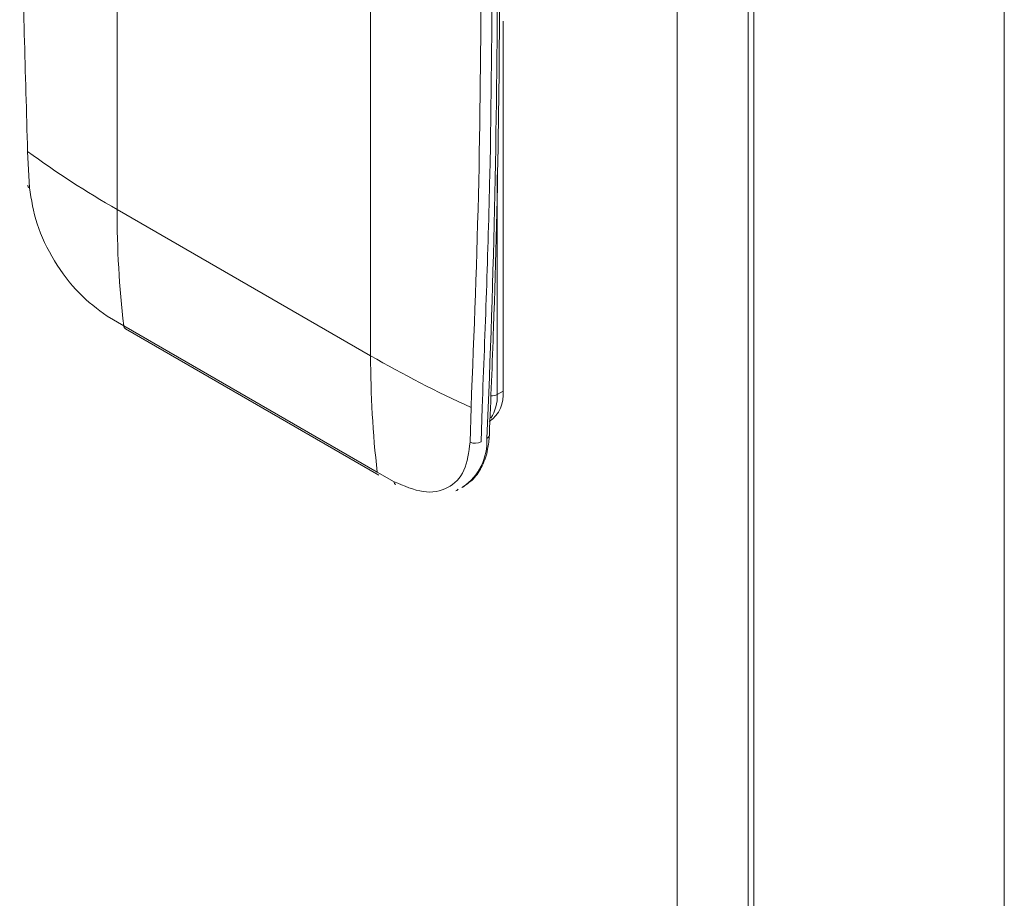
# Model space of a CAD drawing. Extents: x 1041.6 to 1067.6, y 117.2 to 133.6.
# Drawn here: x 1058.9 to 1059.1, y 128.4 to 128.5 of the extents above; entities that cross this region are included whole.
import ezdxf

# ---------------------------------------------------------------- set-up
doc = ezdxf.new("R2010")
doc.units = 0
doc.header["$MEASUREMENT"] = 0
doc.layers.get('0').update_dxf_attribs({"linetype": 'CONTINUOUS'})

msp = doc.modelspace()

# ---------------------------------------------------------------- linework, layer by layer
at = {"color": 7, "linetype": 'Continuous', "lineweight": 15}
for p, q in [((1059.039995757164, 128.1745289267536), (1059.039995757164, 130.0899070503451)), ((1059.029477634659, 128.1368441432635), (1059.029477634659, 130.0838341703316)), ((1059.040859591256, 128.1508038211302), (1059.040859591256, 130.0838234862183)), ((1059.077982704468, 128.1812629002065), (1059.077982704468, 130.0623927691266)), ((1058.94646434002, 128.4546988696055), (1058.946464288167, 128.5228129020366)), ((1058.94646434002, 128.4546988696055), (1058.946464288167, 128.5228129020366)), ((1058.98404680099, 128.4330029766976), (1058.98404680099, 128.5011169791941)), ((1059.00368076103, 128.4826410701921), (1059.00368076103, 128.4277643913517)), ((1058.933480849849, 128.4579128074507), (1058.933203198151, 128.4632967056389)), ((1058.933480849849, 128.4579128074507), (1058.933203198151, 128.4632967056389)), ((1058.984046775063, 128.4330029916649), (1058.94646434002, 128.4546988696055)), ((1058.947444586113, 128.4374566288447), (1058.944985777965, 128.4389055242393)), ((1058.947444586113, 128.4374566288447), (1058.944985777965, 128.4389055242393)), ((1058.985027021156, 128.4157607509041), (1058.947444586113, 128.4374566288447)), ((1058.947692447747, 128.4370164951736), (1058.98527488279, 128.4153206172331)), ((1058.947692447747, 128.4370164951736), (1058.98527488279, 128.4153206172331)), ((1059.00368076103, 128.4277643913517), (1059.002810860033, 128.4272622081953)), ((1058.99894027765, 128.4253474974154), (1058.99878663455, 128.4202125804149)), ((1058.99894027765, 128.4253474974154), (1058.99878663455, 128.4202125804149)), ((1059.000572897637, 128.4253572786593), (1059.000420239761, 128.4202555647167)), ((1059.000572897637, 128.4253572786593), (1059.000420239761, 128.4202555647167)), ((1058.987536827613, 128.4143413261412), (1058.985027021156, 128.4157607509041)), ((1058.987536827613, 128.4143413261412), (1058.985027021156, 128.4157607509041))]:
    msp.add_line(p, q, dxfattribs=at)
at = {"color": 8, "linetype": 'Continuous', "lineweight": 15}
msp.add_line((1059.002810860033, 128.4272622081953), (1059.002810860033, 128.4598572045654), dxfattribs=at)
at = {"color": 7, "linetype": 'Continuous', "lineweight": 15}
for centre, radius, start, end in [((1057.326062687933, 128.4928323409522), 1.676775377497603, 357.5363995911899, 0.01531266713502266), ((1059.020458433043, 128.5833517649222), 0.1484139254773926, 233.9905901028791, 240.0948470746918), ((1059.093578302001, 128.4544135245587), 0.1471142387103173, 179.8888681525212, 186.6188210676287), ((1059.131160737044, 128.4327176466182), 0.1471142387101805, 179.8888681525237, 186.6188210676384), ((1059.072101714507, 128.5859957213911), 0.1765232214452345, 240.0774285322214, 245.5148199220665), ((1058.998864536905, 128.4272290308469), 0.004845887502979947, 304.9696050899804, 6.342829800576101), ((1058.999561495622, 128.4218280476795), 0.001791687518541967, 244.3752313824884, 298.6392679886172)]:
    msp.add_arc(centre, radius, start, end, dxfattribs=at)
at = {"color": 8, "linetype": 'Continuous', "lineweight": 15}
for centre, radius, start, end in [((1058.933737903699, 128.4583714111791), 0.0005257319294468476, 187.1773013487668, 240.7287554326805), ((1058.947996826045, 128.4374777646343), 0.0005526442466532943, 182.1918023286744, 236.5803412897689), ((1058.996910535127, 128.4269814183719), 0.005907002363477075, 326.7806466585642, 2.72458612879353), ((1059.001959699327, 128.4288906442488), 0.001837465245029101, 267.1985543828059, 297.5954379709046), ((1059.001020029422, 128.4213299918944), 0.0006329714822878921, 295.0738596210172, 353.1066032306572), ((1058.993003332517, 128.4203600139236), 0.008294431378885142, 304.7804459087073, 2.741044256016483), ((1058.988082663634, 128.4143587438707), 0.0005461138511447488, 181.8276988484668, 236.9552066458556)]:
    msp.add_arc(centre, radius, start, end, dxfattribs=at)
at = {"color": 7, "linetype": 'Continuous', "lineweight": 15}
for points, knots in [([(1058.933203198151, 128.4632967056389), (1058.932858153491, 128.4749016737352), (1058.932168299188, 128.4981037055353), (1058.932071458919, 128.5208901562835), (1058.932023055281, 128.5322795002507)], [0, 0, 0, 0, 0.5001703383719942, 1, 1, 1, 1]), ([(1058.933203198151, 128.4632967056389), (1058.932858153491, 128.4749016737352), (1058.932168299188, 128.4981037055353), (1058.932071458919, 128.5208901562835), (1058.932023055281, 128.5322795002507)], [0, 0, 0, 0, 0.5001703383719942, 1, 1, 1, 1]), ([(1059.00044855199, 128.4927783018072), (1059.000384941207, 128.4814536225031), (1059.000257676289, 128.4587965456091), (1058.999379510248, 128.4364997120021), (1058.99894027765, 128.4253474974154)], [0, 0, 0, 0, 0.499829671635413, 1, 1, 1, 1]), ([(1059.00044855199, 128.4927783018072), (1059.000384941207, 128.4814536225031), (1059.000257676289, 128.4587965456091), (1058.999379510248, 128.4364997120021), (1058.99894027765, 128.4253474974154)], [0, 0, 0, 0, 0.499829671635413, 1, 1, 1, 1]), ([(1059.002071190101, 128.4928377968611), (1059.002010805156, 128.4817765000496), (1059.001887025003, 128.4591024872196), (1059.001017984947, 128.4367865848999), (1059.000572897637, 128.4253572786593)], [0, 0, 0, 0, 0.4878402819320286, 1, 1, 1, 1]), ([(1059.002071190101, 128.4928377968611), (1059.002010805156, 128.4817765000496), (1059.001887025003, 128.4591024872196), (1059.001017984947, 128.4367865848999), (1059.000572897637, 128.4253572786593)], [0, 0, 0, 0, 0.4878402819320286, 1, 1, 1, 1]), ([(1059.001648503049, 128.4212539762204), (1059.001861415405, 128.4265528616394), (1059.002478850495, 128.4419193620123), (1059.003072673832, 128.4660542958799), (1059.003158722101, 128.4850607413239), (1059.003198208653, 128.4937825783163)], [0, 0, 0, 0, 0.2216706512078344, 0.6428337046704237, 1, 1, 1, 1]), ([(1059.001648503049, 128.4212539762204), (1059.001861415405, 128.4265528616394), (1059.002478850495, 128.4419193620123), (1059.003072673832, 128.4660542958799), (1059.003158722101, 128.4850607413239), (1059.003198208653, 128.4937825783163)], [0, 0, 0, 0, 0.2216706512078344, 0.6428337046704237, 1, 1, 1, 1]), ([(1058.944985777965, 128.4389055242393), (1058.943564023309, 128.43993976064), (1058.940720391785, 128.4420083223418), (1058.937023746242, 128.4469985374912), (1058.934302744983, 128.4526114402045), (1058.933754832949, 128.4561455685786), (1058.933480849849, 128.4579128074507)], [0, 0, 0, 0, 0.2499657281695146, 0.4999529427597237, 0.749951755019884, 1, 1, 1, 1]), ([(1058.944985777965, 128.4389055242393), (1058.943564023309, 128.43993976064), (1058.940720391785, 128.4420083223418), (1058.937023746242, 128.4469985374912), (1058.934302744983, 128.4526114402045), (1058.933754832949, 128.4561455685786), (1058.933480849849, 128.4579128074507)], [0, 0, 0, 0, 0.2499657281695146, 0.4999529427597237, 0.749951755019884, 1, 1, 1, 1]), ([(1058.997587979838, 128.413495163056), (1058.998180371573, 128.4138819920648), (1058.999404763744, 128.414681514376), (1059.000673783281, 128.4166579004074), (1059.001443249029, 128.4188793392551), (1059.001586310898, 128.4205344590975), (1059.001648503049, 128.4212539762204)], [0, 0, 0, 0, 0.2505232966014536, 0.5177971675608191, 0.7903757868145309, 1, 1, 1, 1]), ([(1058.997587979838, 128.413495163056), (1058.998180371573, 128.4138819920648), (1058.999404763744, 128.414681514376), (1059.000673783281, 128.4166579004074), (1059.001443249029, 128.4188793392551), (1059.001586310898, 128.4205344590975), (1059.001648503049, 128.4212539762204)], [0, 0, 0, 0, 0.2505232966014536, 0.5177971675608191, 0.7903757868145309, 1, 1, 1, 1]), ([(1058.99878663455, 128.4202125804149), (1058.998599118464, 128.4187119972574), (1058.998224082055, 128.4157107970303), (1058.995631401305, 128.4131657429223), (1058.991948706889, 128.4124347561408), (1058.989007466587, 128.4137057973852), (1058.987536827613, 128.4143413261412)], [0, 0, 0, 0, 0.2500082993818487, 0.5000222487907122, 0.750007924864224, 1, 1, 1, 1]), ([(1058.99878663455, 128.4202125804149), (1058.998599118464, 128.4187119972574), (1058.998224082055, 128.4157107970303), (1058.995631401305, 128.4131657429223), (1058.991948706889, 128.4124347561408), (1058.989007466587, 128.4137057973852), (1058.987536827613, 128.4143413261412)], [0, 0, 0, 0, 0.2500082993818487, 0.5000222487907122, 0.750007924864224, 1, 1, 1, 1])]:
    msp.add_open_spline(points, degree=3, knots=knots, dxfattribs=at)
at = {"color": 8, "linetype": 'Continuous', "lineweight": 15}
msp.add_open_spline([(1058.99700506424, 128.4132067825571), (1058.996956979375, 128.4131371702499), (1058.996874189559, 128.4130173156926), (1058.996724601487, 128.413009578158), (1058.996661895141, 128.4130063346338)], degree=3, knots=[0, 0, 0, 0, 0.5808065116528462, 1, 1, 1, 1], dxfattribs=at)
msp.add_open_spline([(1058.99700506424, 128.4132067825571), (1058.996956979375, 128.4131371702499), (1058.996874189559, 128.4130173156926), (1058.996724601487, 128.413009578158), (1058.996661895141, 128.4130063346338)], degree=3, knots=[0, 0, 0, 0, 0.5808065116528462, 1, 1, 1, 1], dxfattribs=at)

doc.saveas('drawing.dxf')
